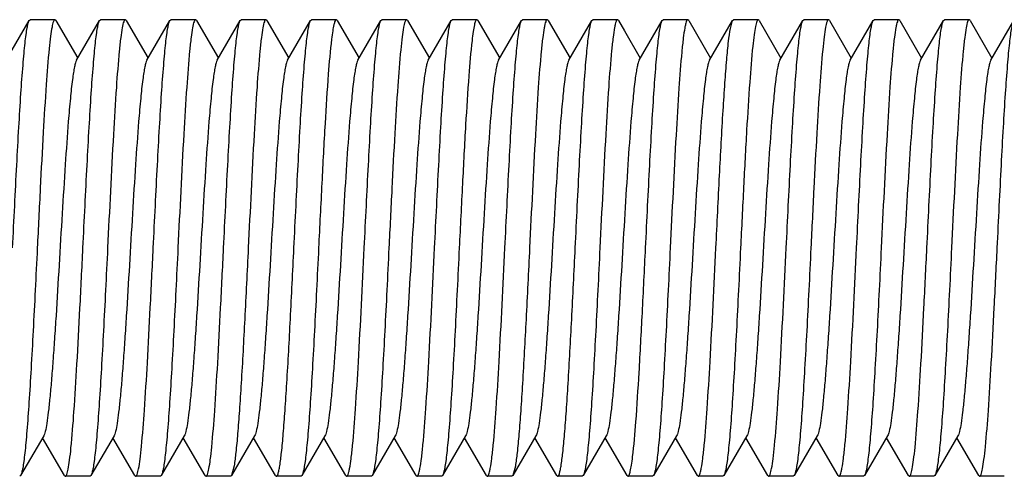
# Model space of a CAD drawing. Units: inches. Extents: x 0 to 3195, y -217 to 489.
# Drawn here: x 2200 to 2201, y 250 to 251 of the extents above; entities that cross this region are included whole.
import ezdxf

# ---------------------------------------------------------------- set-up
doc = ezdxf.new("R2010")
doc.units = ezdxf.units.IN
doc.header["$LTSCALE"] = 26.074074
doc.header["$MEASUREMENT"] = 0
doc.layers.get('0').update_dxf_attribs({"linetype": 'CONTINUOUS'})
doc.layers.add('02___PRT_ALL_AXES', color=7, linetype='CONTINUOUS')

msp = doc.modelspace()

# ---------------------------------------------------------------- linework, layer by layer
at = {"color": 7, "linetype": 'Continuous'}
for p, q in [((2200.3595, 250.70714), (2200.38441, 250.7501)), ((2200.38441, 250.7501), (2200.38543, 250.75099)), ((2200.41313, 250.7501), (2200.4121, 250.75099)), ((2200.41313, 250.7501), (2200.4368, 250.70928)), ((2200.43556, 250.70714), (2200.46047, 250.7501)), ((2200.46047, 250.7501), (2200.46149, 250.75099)), ((2200.48919, 250.7501), (2200.48816, 250.75099)), ((2200.48919, 250.7501), (2200.51286, 250.70928)), ((2200.51162, 250.70714), (2200.53653, 250.7501)), ((2200.53653, 250.7501), (2200.53755, 250.75099)), ((2200.56525, 250.7501), (2200.56422, 250.75099)), ((2200.56525, 250.7501), (2200.58892, 250.70928)), ((2200.58768, 250.70714), (2200.61259, 250.7501)), ((2200.61259, 250.7501), (2200.61361, 250.75099)), ((2200.64131, 250.7501), (2200.64028, 250.75099)), ((2200.64131, 250.7501), (2200.66498, 250.70928)), ((2200.66374, 250.70714), (2200.68865, 250.7501)), ((2200.68865, 250.7501), (2200.68967, 250.75099)), ((2200.71737, 250.7501), (2200.71634, 250.75099)), ((2200.71737, 250.7501), (2200.74104, 250.70928)), ((2200.7398, 250.70714), (2200.76471, 250.7501)), ((2200.76471, 250.7501), (2200.76573, 250.75099)), ((2200.79343, 250.7501), (2200.7924, 250.75099)), ((2200.79343, 250.7501), (2200.8171, 250.70928)), ((2200.81586, 250.70714), (2200.84077, 250.7501)), ((2200.84077, 250.7501), (2200.84179, 250.75099)), ((2200.86949, 250.7501), (2200.86846, 250.75099)), ((2200.86949, 250.7501), (2200.89316, 250.70928)), ((2200.89192, 250.70714), (2200.91683, 250.7501)), ((2200.91683, 250.7501), (2200.91785, 250.75099)), ((2200.94555, 250.7501), (2200.94452, 250.75099)), ((2200.94555, 250.7501), (2200.96922, 250.70928)), ((2200.96798, 250.70714), (2200.99289, 250.7501)), ((2200.99289, 250.7501), (2200.99391, 250.75099)), ((2201.02161, 250.7501), (2201.02058, 250.75099)), ((2201.02161, 250.7501), (2201.02815, 250.73882)), ((2201.04404, 250.70714), (2201.06895, 250.7501)), ((2201.06895, 250.7501), (2201.06997, 250.75099)), ((2201.09767, 250.7501), (2201.09664, 250.75099)), ((2201.09767, 250.7501), (2201.12134, 250.70928)), ((2201.1201, 250.70714), (2201.14501, 250.7501)), ((2201.14268, 250.7416), (2201.14501, 250.7501)), ((2201.14501, 250.7501), (2201.14603, 250.75099)), ((2201.17373, 250.7501), (2201.17271, 250.75099)), ((2201.17373, 250.7501), (2201.1974, 250.70928)), ((2201.19616, 250.70714), (2201.22107, 250.7501)), ((2201.22107, 250.7501), (2201.22209, 250.75099)), ((2201.24979, 250.7501), (2201.24876, 250.75099)), ((2201.24979, 250.7501), (2201.27346, 250.70928)), ((2201.27222, 250.70714), (2201.29713, 250.7501)), ((2201.29713, 250.7501), (2201.29815, 250.75099)), ((2201.32585, 250.7501), (2201.32482, 250.75099)), ((2201.32585, 250.7501), (2201.34952, 250.70928)), ((2201.34828, 250.70714), (2201.37319, 250.7501)), ((2201.37319, 250.7501), (2201.37421, 250.75099)), ((2201.40191, 250.7501), (2201.40088, 250.75099)), ((2201.40191, 250.7501), (2201.42558, 250.70928)), ((2201.42434, 250.70714), (2201.44924, 250.7501)), ((2201.02815, 250.73882), (2201.04528, 250.70928)), ((2200.40001, 250.30093), (2200.3751, 250.25798)), ((2200.47607, 250.30093), (2200.45116, 250.25798)), ((2200.55213, 250.30093), (2200.52722, 250.25798)), ((2200.62819, 250.30093), (2200.60328, 250.25798)), ((2200.70425, 250.30093), (2200.67934, 250.25798)), ((2200.78031, 250.30093), (2200.7554, 250.25798)), ((2200.85637, 250.30093), (2200.83146, 250.25798)), ((2200.93243, 250.30093), (2200.90752, 250.25798)), ((2201.00849, 250.30093), (2200.98358, 250.25798)), ((2201.08455, 250.30093), (2201.05964, 250.25798)), ((2201.16061, 250.30093), (2201.1357, 250.25798)), ((2201.23667, 250.30093), (2201.21176, 250.25798)), ((2201.31272, 250.30093), (2201.28782, 250.25798)), ((2201.38878, 250.30093), (2201.36388, 250.25798)), ((2200.42244, 250.25798), (2200.39877, 250.2988)), ((2200.4985, 250.25798), (2200.47483, 250.2988)), ((2200.57456, 250.25798), (2200.55089, 250.2988)), ((2200.65062, 250.25798), (2200.62695, 250.2988)), ((2200.72668, 250.25798), (2200.70301, 250.2988)), ((2200.80274, 250.25798), (2200.77907, 250.2988)), ((2200.8788, 250.25798), (2200.85513, 250.2988)), ((2200.95486, 250.25798), (2200.93119, 250.2988)), ((2201.03092, 250.25798), (2201.00725, 250.2988)), ((2201.10698, 250.25798), (2201.08331, 250.2988)), ((2201.18304, 250.25798), (2201.15937, 250.2988)), ((2201.2591, 250.25798), (2201.23543, 250.2988)), ((2201.33516, 250.25798), (2201.31149, 250.2988)), ((2201.41122, 250.25798), (2201.38755, 250.2988)), ((2200.60592, 250.26832), (2200.60328, 250.25798)), ((2200.3751, 250.25798), (2200.37408, 250.25709)), ((2200.42244, 250.25798), (2200.42347, 250.25709)), ((2200.45116, 250.25798), (2200.45013, 250.25709)), ((2200.4985, 250.25798), (2200.49952, 250.25709)), ((2200.52722, 250.25798), (2200.52619, 250.25709)), ((2200.57456, 250.25798), (2200.57558, 250.25709)), ((2200.60328, 250.25798), (2200.60225, 250.25709)), ((2200.65062, 250.25798), (2200.65164, 250.25709)), ((2200.67934, 250.25798), (2200.67831, 250.25709)), ((2200.72668, 250.25798), (2200.7277, 250.25709)), ((2200.7554, 250.25798), (2200.75437, 250.25709)), ((2200.80274, 250.25798), (2200.80376, 250.25709)), ((2200.83146, 250.25798), (2200.83043, 250.25709)), ((2200.8788, 250.25798), (2200.87982, 250.25709)), ((2200.90752, 250.25798), (2200.90649, 250.25709)), ((2200.91011, 250.26805), (2200.90752, 250.25798)), ((2200.95486, 250.25798), (2200.95588, 250.25709)), ((2200.98358, 250.25798), (2200.98255, 250.25709)), ((2201.03092, 250.25798), (2201.03194, 250.25709)), ((2201.05964, 250.25798), (2201.05861, 250.25709)), ((2201.10698, 250.25798), (2201.108, 250.25709)), ((2201.1357, 250.25798), (2201.13467, 250.25709)), ((2201.18304, 250.25798), (2201.18406, 250.25709)), ((2201.21176, 250.25798), (2201.21073, 250.25709)), ((2201.2591, 250.25798), (2201.26012, 250.25709)), ((2201.28782, 250.25798), (2201.28679, 250.25709)), ((2201.33516, 250.25798), (2201.33618, 250.25709)), ((2201.36388, 250.25798), (2201.36285, 250.25709)), ((2201.41122, 250.25798), (2201.41224, 250.25709))]:
    msp.add_line(p, q, dxfattribs=at)
for points, knots in [([(2200.36642, 250.50404), (2200.36716, 250.51924), (2200.36863, 250.54913), (2200.37084, 250.59267), (2200.37304, 250.63317), (2200.37523, 250.66921), (2200.37713, 250.69589), (2200.3787, 250.71409), (2200.37981, 250.7251), (2200.38091, 250.73421), (2200.38198, 250.74136), (2200.38305, 250.74645), (2200.38387, 250.74917), (2200.38441, 250.7501)], [0, 0, 0, 0, 0.1848277, 0.3635092, 0.529573, 0.6774831, 0.8021567, 0.8544294, 0.8993738, 0.9366316, 0.9659266, 0.9870381, 1, 1, 1, 1]), ([(2200.4121, 250.75099), (2200.4118, 250.75098), (2200.41107, 250.7503), (2200.41001, 250.74766), (2200.40869, 250.74183), (2200.40728, 250.73213), (2200.40641, 250.72435), (2200.40596, 250.71986)], [0, 0, 0, 0, 0.0285088, 0.0806776, 0.271048, 0.5787797, 1, 1, 1, 1]), ([(2200.44248, 250.50404), (2200.44322, 250.51924), (2200.44469, 250.54912), (2200.4469, 250.59266), (2200.4491, 250.63316), (2200.45129, 250.66921), (2200.45319, 250.69589), (2200.45476, 250.71409), (2200.45587, 250.72511), (2200.45697, 250.73422), (2200.45804, 250.74136), (2200.45911, 250.74645), (2200.45993, 250.74917), (2200.46047, 250.7501)], [0, 0, 0, 0, 0.1848153, 0.3634821, 0.5295555, 0.677486, 0.8021721, 0.8544454, 0.8993889, 0.9366406, 0.9659297, 0.9870392, 1, 1, 1, 1]), ([(2200.48816, 250.75099), (2200.48784, 250.75099), (2200.48708, 250.75022), (2200.48643, 250.74853), (2200.48562, 250.74579), (2200.48448, 250.74011), (2200.48311, 250.73041), (2200.48222, 250.72197), (2200.48175, 250.71709)], [0, 0, 0, 0, 0.0277622, 0.0796734, 0.1602592, 0.2703409, 0.5785629, 1, 1, 1, 1]), ([(2200.51854, 250.50404), (2200.51928, 250.51924), (2200.52075, 250.54912), (2200.52296, 250.59266), (2200.52516, 250.63316), (2200.52735, 250.6692), (2200.52925, 250.69588), (2200.53082, 250.71408), (2200.53193, 250.7251), (2200.53303, 250.73421), (2200.5341, 250.74136), (2200.53517, 250.74645), (2200.53599, 250.74917), (2200.53653, 250.7501)], [0, 0, 0, 0, 0.1848241, 0.3634846, 0.5295319, 0.6774364, 0.8021139, 0.8543953, 0.8993452, 0.9366144, 0.9659164, 0.987031, 1, 1, 1, 1]), ([(2200.56422, 250.75099), (2200.5639, 250.75099), (2200.56314, 250.75023), (2200.5625, 250.74855), (2200.5617, 250.74584), (2200.56056, 250.74022), (2200.5592, 250.73062), (2200.55831, 250.72226), (2200.55784, 250.71743)], [0, 0, 0, 0, 0.0278471, 0.0798009, 0.1604002, 0.270462, 0.5785917, 1, 1, 1, 1]), ([(2200.5946, 250.50404), (2200.59534, 250.51924), (2200.59681, 250.54912), (2200.59902, 250.59266), (2200.60122, 250.63316), (2200.60341, 250.6692), (2200.60531, 250.69588), (2200.60688, 250.71408), (2200.60799, 250.7251), (2200.60909, 250.73421), (2200.61016, 250.74136), (2200.61123, 250.74645), (2200.61205, 250.74917), (2200.61259, 250.7501)], [0, 0, 0, 0, 0.1848283, 0.3634832, 0.5295283, 0.677447, 0.802135, 0.8544179, 0.8993654, 0.9366275, 0.9659216, 0.9870322, 1, 1, 1, 1]), ([(2200.64028, 250.75099), (2200.63996, 250.75099), (2200.6392, 250.75022), (2200.63855, 250.74854), (2200.63775, 250.74582), (2200.63661, 250.74016), (2200.63525, 250.73052), (2200.63435, 250.72211), (2200.63388, 250.71725)], [0, 0, 0, 0, 0.0277843, 0.0796924, 0.1602662, 0.2703269, 0.5785157, 1, 1, 1, 1]), ([(2200.67066, 250.50404), (2200.6714, 250.51924), (2200.67287, 250.54912), (2200.67508, 250.59266), (2200.67728, 250.63315), (2200.67947, 250.6692), (2200.68137, 250.69588), (2200.68294, 250.71408), (2200.68405, 250.7251), (2200.68515, 250.73421), (2200.68622, 250.74136), (2200.68729, 250.74645), (2200.68811, 250.74917), (2200.68865, 250.7501)], [0, 0, 0, 0, 0.1848206, 0.3634607, 0.5295064, 0.6774384, 0.8021306, 0.8544132, 0.8993616, 0.9366262, 0.9659225, 0.987033, 1, 1, 1, 1]), ([(2200.71634, 250.75098), (2200.71611, 250.75098), (2200.71553, 250.75057), (2200.71461, 250.74876), (2200.71355, 250.74481), (2200.71237, 250.7382), (2200.71167, 250.7329), (2200.7113, 250.72983)], [0, 0, 0, 0, 0.0322839, 0.0858677, 0.2759241, 0.5811566, 1, 1, 1, 1]), ([(2200.74672, 250.50404), (2200.74746, 250.51923), (2200.74893, 250.54912), (2200.75114, 250.59267), (2200.75334, 250.63317), (2200.75553, 250.66922), (2200.75743, 250.69589), (2200.759, 250.71409), (2200.76011, 250.72511), (2200.76121, 250.73422), (2200.76228, 250.74136), (2200.76335, 250.74645), (2200.76417, 250.74918), (2200.76471, 250.7501)], [0, 0, 0, 0, 0.1847819, 0.3635151, 0.5295981, 0.6774918, 0.8021851, 0.8544388, 0.8993879, 0.9366369, 0.9659065, 0.9870362, 1, 1, 1, 1]), ([(2200.7924, 250.75099), (2200.79209, 250.75099), (2200.79134, 250.75026), (2200.79027, 250.74752), (2200.78891, 250.74142), (2200.78747, 250.7313), (2200.78659, 250.72319), (2200.78613, 250.71851)], [0, 0, 0, 0, 0.0281205, 0.0801457, 0.2705831, 0.5785863, 1, 1, 1, 1]), ([(2200.82278, 250.50404), (2200.82352, 250.51924), (2200.82499, 250.54912), (2200.8272, 250.59266), (2200.8294, 250.63316), (2200.83159, 250.6692), (2200.83349, 250.69589), (2200.83506, 250.71409), (2200.83617, 250.72511), (2200.83727, 250.73422), (2200.83834, 250.74136), (2200.83941, 250.74645), (2200.84023, 250.74917), (2200.84077, 250.7501)], [0, 0, 0, 0, 0.1848161, 0.3634653, 0.5295238, 0.677458, 0.8021491, 0.8544282, 0.8993746, 0.9366332, 0.9659267, 0.9870365, 1, 1, 1, 1]), ([(2200.86846, 250.75098), (2200.86821, 250.75098), (2200.86761, 250.75053), (2200.86668, 250.7486), (2200.86557, 250.74439), (2200.86436, 250.73733), (2200.86363, 250.73167), (2200.86325, 250.72841)], [0, 0, 0, 0, 0.0315875, 0.0848701, 0.2749376, 0.5806323, 1, 1, 1, 1]), ([(2200.89884, 250.50404), (2200.89958, 250.51923), (2200.90105, 250.54912), (2200.90326, 250.59267), (2200.90546, 250.63317), (2200.90765, 250.66921), (2200.90955, 250.69589), (2200.91112, 250.71409), (2200.91223, 250.72511), (2200.91333, 250.73421), (2200.9144, 250.74136), (2200.91547, 250.74645), (2200.91629, 250.74918), (2200.91683, 250.7501)], [0, 0, 0, 0, 0.1847903, 0.3635173, 0.5295895, 0.6774761, 0.8021624, 0.8544231, 0.8993794, 0.9366301, 0.9659067, 0.9870399, 1, 1, 1, 1]), ([(2200.94452, 250.75099), (2200.9442, 250.75099), (2200.94343, 250.75022), (2200.94279, 250.74853), (2200.94198, 250.74578), (2200.94084, 250.7401), (2200.93947, 250.7304), (2200.93858, 250.72195), (2200.9381, 250.71707)], [0, 0, 0, 0, 0.027759, 0.0796886, 0.1602947, 0.270377, 0.5785665, 1, 1, 1, 1]), ([(2200.9749, 250.50404), (2200.97564, 250.51924), (2200.97711, 250.54912), (2200.97931, 250.59266), (2200.98152, 250.63316), (2200.98371, 250.6692), (2200.98561, 250.69588), (2200.98718, 250.71408), (2200.98829, 250.7251), (2200.98939, 250.73421), (2200.99046, 250.74136), (2200.99153, 250.74645), (2200.99235, 250.74917), (2200.99289, 250.7501)], [0, 0, 0, 0, 0.1848274, 0.363479, 0.5295228, 0.6774412, 0.8021291, 0.8544123, 0.8993601, 0.9366239, 0.9659187, 0.9870302, 1, 1, 1, 1]), ([(2201.02058, 250.75099), (2201.02026, 250.75099), (2201.0195, 250.75023), (2201.01886, 250.74857), (2201.01806, 250.74586), (2201.01693, 250.74027), (2201.01557, 250.73071), (2201.01468, 250.72238), (2201.01421, 250.71756)], [0, 0, 0, 0, 0.0278716, 0.0798026, 0.1603678, 0.2704134, 0.5785552, 1, 1, 1, 1]), ([(2201.05096, 250.50404), (2201.0517, 250.51924), (2201.05317, 250.54912), (2201.05537, 250.59266), (2201.05758, 250.63315), (2201.05977, 250.6692), (2201.06167, 250.69588), (2201.06324, 250.71408), (2201.06434, 250.7251), (2201.06545, 250.73421), (2201.06652, 250.74136), (2201.06759, 250.74645), (2201.06841, 250.74917), (2201.06895, 250.7501)], [0, 0, 0, 0, 0.1848215, 0.3634699, 0.5295107, 0.6774289, 0.8021177, 0.8544022, 0.8993534, 0.9366203, 0.9659203, 0.9870333, 1, 1, 1, 1]), ([(2201.09664, 250.75099), (2201.09631, 250.75099), (2201.09554, 250.75019), (2201.09489, 250.74847), (2201.09407, 250.74566), (2201.09291, 250.73984), (2201.09153, 250.72991), (2201.09062, 250.72126), (2201.09014, 250.71626)], [0, 0, 0, 0, 0.0275626, 0.0794295, 0.1600426, 0.2701722, 0.5785104, 1, 1, 1, 1]), ([(2201.17271, 250.75098), (2201.17242, 250.75098), (2201.17172, 250.75037), (2201.1707, 250.74795), (2201.16944, 250.7426), (2201.16808, 250.73369), (2201.16725, 250.72655), (2201.16682, 250.72242)], [0, 0, 0, 0, 0.0292196, 0.0815239, 0.2716443, 0.5789465, 1, 1, 1, 1]), ([(2201.20308, 250.50404), (2201.20382, 250.51923), (2201.20529, 250.54912), (2201.20749, 250.59266), (2201.20969, 250.63315), (2201.21189, 250.6692), (2201.21379, 250.69588), (2201.21536, 250.71408), (2201.21646, 250.7251), (2201.21756, 250.73421), (2201.21864, 250.74136), (2201.21971, 250.74645), (2201.22053, 250.74917), (2201.22107, 250.7501)], [0, 0, 0, 0, 0.1848039, 0.3634664, 0.5295112, 0.6774326, 0.8021313, 0.8544108, 0.8993681, 0.9366242, 0.9659205, 0.9870454, 1, 1, 1, 1]), ([(2201.24876, 250.75099), (2201.24845, 250.75099), (2201.2477, 250.75026), (2201.24663, 250.74753), (2201.24527, 250.74146), (2201.24384, 250.73137), (2201.24296, 250.72329), (2201.24249, 250.71863)], [0, 0, 0, 0, 0.0281533, 0.0801862, 0.2706166, 0.5786083, 1, 1, 1, 1]), ([(2201.27914, 250.50404), (2201.27988, 250.51924), (2201.28135, 250.54913), (2201.28355, 250.59267), (2201.28576, 250.63316), (2201.28795, 250.66921), (2201.28985, 250.69589), (2201.29142, 250.71409), (2201.29252, 250.7251), (2201.29362, 250.73421), (2201.2947, 250.74136), (2201.29577, 250.74645), (2201.29659, 250.74917), (2201.29713, 250.7501)], [0, 0, 0, 0, 0.1848291, 0.3635072, 0.5295657, 0.6774726, 0.8021482, 0.8544246, 0.8993708, 0.9366304, 0.9659258, 0.987037, 1, 1, 1, 1]), ([(2201.32482, 250.75099), (2201.3245, 250.75099), (2201.32374, 250.75023), (2201.3231, 250.74856), (2201.3223, 250.74585), (2201.32116, 250.74023), (2201.3198, 250.73064), (2201.31891, 250.72229), (2201.31844, 250.71746)], [0, 0, 0, 0, 0.0278547, 0.0798088, 0.1604058, 0.2704665, 0.5785941, 1, 1, 1, 1]), ([(2201.3552, 250.50404), (2201.35594, 250.51924), (2201.35741, 250.54912), (2201.35961, 250.59266), (2201.36181, 250.63316), (2201.36401, 250.6692), (2201.36591, 250.69588), (2201.36748, 250.71408), (2201.36858, 250.7251), (2201.36968, 250.73421), (2201.37076, 250.74136), (2201.37183, 250.74645), (2201.37265, 250.74917), (2201.37319, 250.7501)], [0, 0, 0, 0, 0.1848272, 0.3634825, 0.5295294, 0.677447, 0.8021349, 0.8544181, 0.899366, 0.9366284, 0.9659228, 0.9870333, 1, 1, 1, 1]), ([(2201.40088, 250.75099), (2201.40056, 250.75099), (2201.39979, 250.75022), (2201.39915, 250.74854), (2201.39834, 250.7458), (2201.3972, 250.74014), (2201.39584, 250.73047), (2201.39494, 250.72205), (2201.39447, 250.71717)], [0, 0, 0, 0, 0.0277809, 0.0796938, 0.1602741, 0.2703483, 0.5785549, 1, 1, 1, 1]), ([(2201.43126, 250.50404), (2201.432, 250.51924), (2201.43347, 250.54912), (2201.43567, 250.59266), (2201.43787, 250.63316), (2201.44007, 250.6692), (2201.44197, 250.69588), (2201.44354, 250.71408), (2201.44464, 250.7251), (2201.44574, 250.73421), (2201.44682, 250.74136), (2201.44789, 250.74645), (2201.44871, 250.74917), (2201.44924, 250.7501)], [0, 0, 0, 0, 0.184824, 0.3634819, 0.5295262, 0.6774319, 0.8021128, 0.8543962, 0.8993471, 0.9366159, 0.9659174, 0.9870316, 1, 1, 1, 1]), ([(2201.12702, 250.50404), (2201.1283, 250.53021), (2201.13073, 250.57984), (2201.13394, 250.6394), (2201.13665, 250.68116), (2201.13854, 250.70607), (2201.14042, 250.72572), (2201.14185, 250.73697), (2201.14268, 250.7416)], [0, 0, 0, 0, 0.3301215, 0.6260092, 0.7513901, 0.857213, 0.9407721, 1, 1, 1, 1]), ([(2200.7113, 250.72983), (2200.70978, 250.71728), (2200.70729, 250.68692), (2200.70399, 250.63506), (2200.70068, 250.57237), (2200.69848, 250.52746), (2200.69733, 250.50404)], [0, 0, 0, 0, 0.1676383, 0.4037836, 0.6891004, 1, 1, 1, 1]), ([(2200.86325, 250.72841), (2200.86176, 250.71576), (2200.8593, 250.68539), (2200.85604, 250.63373), (2200.85276, 250.5716), (2200.85058, 250.52718), (2200.84945, 250.50404)], [0, 0, 0, 0, 0.1699062, 0.4064705, 0.690813, 1, 1, 1, 1]), ([(2200.40596, 250.71986), (2200.40465, 250.70685), (2200.40234, 250.67664), (2200.39928, 250.62631), (2200.3962, 250.5674), (2200.39415, 250.52566), (2200.39309, 250.50404)], [0, 0, 0, 0, 0.1814654, 0.4202357, 0.6996173, 1, 1, 1, 1]), ([(2200.48175, 250.71709), (2200.48048, 250.70401), (2200.47822, 250.67393), (2200.47395, 250.60291), (2200.47116, 250.54497), (2200.46915, 250.50404)], [0, 0, 0, 0, 0.1846678, 0.4239889, 1, 1, 1, 1]), ([(2200.55784, 250.71743), (2200.55657, 250.70436), (2200.5543, 250.67426), (2200.55002, 250.60313), (2200.54722, 250.54507), (2200.54521, 250.50404)], [0, 0, 0, 0, 0.1842982, 0.4235661, 1, 1, 1, 1]), ([(2200.63388, 250.71725), (2200.63261, 250.70418), (2200.63035, 250.67408), (2200.62608, 250.60301), (2200.62328, 250.54501), (2200.62127, 250.50404)], [0, 0, 0, 0, 0.184497, 0.4238209, 1, 1, 1, 1]), ([(2200.78613, 250.71851), (2200.78483, 250.70546), (2200.78255, 250.67531), (2200.77952, 250.62521), (2200.77646, 250.56678), (2200.77444, 250.52544), (2200.77339, 250.50404)], [0, 0, 0, 0, 0.1830616, 0.422128, 0.7008124, 1, 1, 1, 1]), ([(2200.9381, 250.71707), (2200.93684, 250.70399), (2200.93458, 250.6739), (2200.93031, 250.6029), (2200.92751, 250.54496), (2200.92551, 250.50404)], [0, 0, 0, 0, 0.1847018, 0.4240432, 1, 1, 1, 1]), ([(2201.01421, 250.71756), (2201.01294, 250.7045), (2201.01067, 250.67439), (2201.00638, 250.60321), (2201.00358, 250.5451), (2201.00157, 250.50404)], [0, 0, 0, 0, 0.1841485, 0.4233911, 1, 1, 1, 1]), ([(2201.09014, 250.71626), (2201.08889, 250.70317), (2201.08665, 250.67312), (2201.0824, 250.60238), (2201.07962, 250.54473), (2201.07763, 250.50404)], [0, 0, 0, 0, 0.1855909, 0.4250936, 1, 1, 1, 1]), ([(2201.16682, 250.72242), (2201.16546, 250.70949), (2201.16311, 250.6792), (2201.15999, 250.62844), (2201.15685, 250.5686), (2201.15477, 250.52609), (2201.15369, 250.50404)], [0, 0, 0, 0, 0.1783212, 0.4165067, 0.6972121, 1, 1, 1, 1]), ([(2201.24249, 250.71863), (2201.2412, 250.70558), (2201.23892, 250.67543), (2201.23588, 250.62531), (2201.23283, 250.56684), (2201.2308, 250.52546), (2201.22975, 250.50404)], [0, 0, 0, 0, 0.1829131, 0.4219154, 0.7006786, 1, 1, 1, 1]), ([(2201.31844, 250.71746), (2201.31717, 250.70439), (2201.3149, 250.67429), (2201.31062, 250.60315), (2201.30782, 250.54508), (2201.30581, 250.50404)], [0, 0, 0, 0, 0.1842602, 0.4235195, 1, 1, 1, 1]), ([(2201.39447, 250.71717), (2201.3932, 250.7041), (2201.39094, 250.67401), (2201.38667, 250.60297), (2201.38387, 250.54499), (2201.38187, 250.50404)], [0, 0, 0, 0, 0.1845767, 0.4238815, 1, 1, 1, 1]), ([(2200.43556, 250.70714), (2200.43506, 250.70628), (2200.43424, 250.70387), (2200.43318, 250.69941), (2200.43211, 250.69331), (2200.43052, 250.68208), (2200.42864, 250.66441), (2200.42603, 250.63386), (2200.42313, 250.59222), (2200.41992, 250.54038), (2200.41671, 250.48579), (2200.41399, 250.44045), (2200.41174, 250.40592), (2200.41009, 250.38247), (2200.40845, 250.36133), (2200.40682, 250.34288), (2200.40521, 250.32748), (2200.4036, 250.31542), (2200.40221, 250.30755), (2200.40098, 250.30312), (2200.40036, 250.30154), (2200.40001, 250.30094)], [0, 0, 0, 0, 0.0073047, 0.0185516, 0.0337352, 0.0527836, 0.101878, 0.1642432, 0.2780775, 0.4085634, 0.5459145, 0.6798182, 0.7423017, 0.8002268, 0.8524943, 0.8981278, 0.9362903, 0.9662646, 0.9875786, 0.9948892, 1, 1, 1, 1]), ([(2200.51162, 250.70714), (2200.51112, 250.70628), (2200.5103, 250.70387), (2200.50924, 250.69941), (2200.50817, 250.69331), (2200.50658, 250.68208), (2200.5047, 250.66441), (2200.50209, 250.63386), (2200.49918, 250.59222), (2200.49598, 250.54037), (2200.49277, 250.48579), (2200.49004, 250.44045), (2200.4878, 250.40592), (2200.48615, 250.38247), (2200.48451, 250.36133), (2200.48288, 250.34288), (2200.48126, 250.32748), (2200.47966, 250.31542), (2200.47827, 250.30755), (2200.47704, 250.30312), (2200.47642, 250.30153), (2200.47607, 250.30093)], [0, 0, 0, 0, 0.0072949, 0.0185323, 0.0337309, 0.0527809, 0.1018671, 0.1642308, 0.2780704, 0.4085568, 0.545904, 0.679804, 0.742297, 0.8002129, 0.8524862, 0.8981187, 0.9362752, 0.9662619, 0.987558, 0.9948805, 1, 1, 1, 1]), ([(2200.58768, 250.70714), (2200.58718, 250.70628), (2200.58636, 250.70387), (2200.5853, 250.69941), (2200.58423, 250.69331), (2200.58264, 250.68208), (2200.58076, 250.66441), (2200.57815, 250.63386), (2200.57524, 250.59222), (2200.57204, 250.54037), (2200.56883, 250.48579), (2200.5661, 250.44045), (2200.56386, 250.40592), (2200.56221, 250.38247), (2200.56057, 250.36133), (2200.55894, 250.34288), (2200.55732, 250.32748), (2200.55572, 250.31542), (2200.55433, 250.30755), (2200.5531, 250.30312), (2200.55248, 250.30154), (2200.55213, 250.30094)], [0, 0, 0, 0, 0.0073101, 0.0185474, 0.0337298, 0.0527895, 0.1018715, 0.1642462, 0.2780803, 0.4085634, 0.5459116, 0.679816, 0.7422997, 0.8002282, 0.8524885, 0.8981319, 0.936282, 0.9662682, 0.9875718, 0.9948819, 1, 1, 1, 1]), ([(2200.66374, 250.70714), (2200.66324, 250.70628), (2200.66242, 250.70387), (2200.66136, 250.69941), (2200.66029, 250.69331), (2200.6587, 250.68208), (2200.65682, 250.66441), (2200.65421, 250.63386), (2200.6513, 250.59222), (2200.6481, 250.54038), (2200.64489, 250.48579), (2200.64216, 250.44045), (2200.63992, 250.40592), (2200.63827, 250.38247), (2200.63663, 250.36133), (2200.635, 250.34288), (2200.63338, 250.32748), (2200.63178, 250.31542), (2200.63039, 250.30755), (2200.62916, 250.30312), (2200.62854, 250.30154), (2200.62819, 250.30094)], [0, 0, 0, 0, 0.0072948, 0.0185433, 0.0337349, 0.0527783, 0.1018747, 0.164234, 0.2780714, 0.4085599, 0.5459103, 0.679812, 0.742301, 0.8002199, 0.852495, 0.8981222, 0.9362885, 0.966264, 0.9875735, 0.9948919, 1, 1, 1, 1]), ([(2200.7398, 250.70714), (2200.7393, 250.70628), (2200.73848, 250.70387), (2200.73741, 250.69941), (2200.73635, 250.69331), (2200.73476, 250.68208), (2200.73288, 250.66441), (2200.73027, 250.63386), (2200.72736, 250.59222), (2200.72416, 250.54037), (2200.72095, 250.48579), (2200.71822, 250.44045), (2200.71598, 250.40592), (2200.71433, 250.38247), (2200.71269, 250.36133), (2200.71106, 250.34288), (2200.70944, 250.32748), (2200.70784, 250.31542), (2200.70645, 250.30755), (2200.70522, 250.30312), (2200.7046, 250.30154), (2200.70425, 250.30093)], [0, 0, 0, 0, 0.0073025, 0.0185337, 0.0337283, 0.052786, 0.1018647, 0.1642375, 0.2780747, 0.4085585, 0.5459047, 0.6798062, 0.7422963, 0.8002178, 0.8524836, 0.8981254, 0.9362733, 0.9662669, 0.9875593, 0.9948768, 1, 1, 1, 1]), ([(2200.81586, 250.70714), (2200.81536, 250.70628), (2200.81454, 250.70387), (2200.81348, 250.69941), (2200.8124, 250.69331), (2200.81082, 250.68208), (2200.80894, 250.66441), (2200.80633, 250.63386), (2200.80342, 250.59222), (2200.80022, 250.54038), (2200.79701, 250.48579), (2200.79428, 250.44045), (2200.79203, 250.40592), (2200.79039, 250.38247), (2200.78875, 250.36133), (2200.78712, 250.34288), (2200.7855, 250.32748), (2200.7839, 250.31542), (2200.78251, 250.30755), (2200.78128, 250.30312), (2200.78066, 250.30154), (2200.78031, 250.30094)], [0, 0, 0, 0, 0.007307, 0.0185524, 0.0337347, 0.0527855, 0.1018778, 0.164245, 0.2780789, 0.408564, 0.5459147, 0.6798189, 0.7423017, 0.800228, 0.8524935, 0.8981292, 0.9362895, 0.9662655, 0.9875787, 0.9948881, 1, 1, 1, 1]), ([(2200.89192, 250.70714), (2200.89142, 250.70628), (2200.89059, 250.70387), (2200.88953, 250.69941), (2200.88847, 250.69331), (2200.88688, 250.68208), (2200.885, 250.66441), (2200.88239, 250.63386), (2200.87948, 250.59222), (2200.87628, 250.54037), (2200.87307, 250.48579), (2200.87034, 250.44045), (2200.8681, 250.40592), (2200.86645, 250.38247), (2200.86481, 250.36133), (2200.86318, 250.34288), (2200.86156, 250.32748), (2200.85996, 250.31542), (2200.85856, 250.30755), (2200.85734, 250.30312), (2200.85672, 250.30153), (2200.85637, 250.30093)], [0, 0, 0, 0, 0.0072937, 0.0185337, 0.0337317, 0.0527799, 0.1018684, 0.1642302, 0.27807, 0.4085571, 0.5459048, 0.6798049, 0.7422978, 0.8002133, 0.8524878, 0.8981184, 0.9362772, 0.9662612, 0.9875596, 0.9948826, 1, 1, 1, 1]), ([(2200.96798, 250.70714), (2200.96748, 250.70628), (2200.96666, 250.70387), (2200.96559, 250.69941), (2200.96452, 250.69331), (2200.96294, 250.68208), (2200.96106, 250.66441), (2200.95845, 250.63386), (2200.95554, 250.59222), (2200.95234, 250.54037), (2200.94913, 250.48579), (2200.9464, 250.44045), (2200.94415, 250.40592), (2200.94251, 250.38247), (2200.94087, 250.36133), (2200.93924, 250.34288), (2200.93762, 250.32748), (2200.93602, 250.31542), (2200.93463, 250.30755), (2200.9334, 250.30313), (2200.93278, 250.30154), (2200.93243, 250.30094)], [0, 0, 0, 0, 0.0073094, 0.0185448, 0.0337289, 0.0527895, 0.1018695, 0.1642452, 0.2780797, 0.4085627, 0.5459104, 0.6798144, 0.7422993, 0.8002271, 0.8524875, 0.8981319, 0.9362804, 0.966269, 0.9875695, 0.9948805, 1, 1, 1, 1]), ([(2201.04404, 250.70714), (2201.04354, 250.70628), (2201.04271, 250.70387), (2201.04166, 250.69941), (2201.04058, 250.69331), (2201.039, 250.68208), (2201.03712, 250.66441), (2201.0345, 250.63386), (2201.0316, 250.59222), (2201.0284, 250.54038), (2201.02519, 250.48579), (2201.02246, 250.44045), (2201.02021, 250.40592), (2201.01857, 250.38247), (2201.01693, 250.36133), (2201.0153, 250.34288), (2201.01368, 250.32748), (2201.01208, 250.31542), (2201.01068, 250.30755), (2201.00946, 250.30312), (2201.00884, 250.30154), (2201.00849, 250.30094)], [0, 0, 0, 0, 0.0072967, 0.0185458, 0.0337353, 0.0527788, 0.101876, 0.1642361, 0.2780727, 0.4085608, 0.5459116, 0.6798136, 0.7423011, 0.8002211, 0.8524948, 0.8981229, 0.9362891, 0.966262, 0.9875732, 0.9948906, 1, 1, 1, 1]), ([(2201.1201, 250.70714), (2201.1196, 250.70628), (2201.11877, 250.70387), (2201.11771, 250.69941), (2201.11664, 250.69331), (2201.11506, 250.68208), (2201.11318, 250.66441), (2201.11056, 250.63386), (2201.10766, 250.59222), (2201.10446, 250.54037), (2201.10125, 250.48579), (2201.09852, 250.44045), (2201.09627, 250.40592), (2201.09463, 250.38247), (2201.09299, 250.36133), (2201.09136, 250.34288), (2201.08974, 250.32748), (2201.08814, 250.31542), (2201.08674, 250.30755), (2201.08552, 250.30312), (2201.0849, 250.30154), (2201.08455, 250.30093)], [0, 0, 0, 0, 0.0073005, 0.0185321, 0.0337287, 0.0527848, 0.1018647, 0.1642355, 0.2780735, 0.4085577, 0.5459039, 0.6798049, 0.742296, 0.8002158, 0.8524835, 0.8981233, 0.9362727, 0.9662658, 0.9875578, 0.9948768, 1, 1, 1, 1]), ([(2201.19616, 250.70714), (2201.19566, 250.70628), (2201.19483, 250.70387), (2201.19377, 250.69941), (2201.1927, 250.69331), (2201.19112, 250.68208), (2201.18924, 250.66441), (2201.18662, 250.63386), (2201.18372, 250.59222), (2201.18052, 250.54038), (2201.17731, 250.48579), (2201.17458, 250.44045), (2201.17233, 250.40592), (2201.17069, 250.38247), (2201.16905, 250.36133), (2201.16742, 250.34288), (2201.1658, 250.32748), (2201.1642, 250.31542), (2201.1628, 250.30755), (2201.16158, 250.30312), (2201.16095, 250.30154), (2201.16061, 250.30094)], [0, 0, 0, 0, 0.0073087, 0.0185523, 0.0337338, 0.0527872, 0.1018771, 0.1642463, 0.27808, 0.4085644, 0.5459145, 0.6798191, 0.7423015, 0.8002289, 0.8524926, 0.8981303, 0.9362881, 0.9662663, 0.9875779, 0.9948868, 1, 1, 1, 1]), ([(2201.27222, 250.70714), (2201.27172, 250.70628), (2201.27089, 250.70387), (2201.26983, 250.69941), (2201.26876, 250.69331), (2201.26718, 250.68208), (2201.2653, 250.66441), (2201.26268, 250.63386), (2201.25978, 250.59222), (2201.25658, 250.54037), (2201.25337, 250.48579), (2201.25064, 250.44045), (2201.24839, 250.40592), (2201.24675, 250.38247), (2201.24511, 250.36133), (2201.24347, 250.34288), (2201.24186, 250.32748), (2201.24026, 250.31542), (2201.23886, 250.30755), (2201.23764, 250.30312), (2201.23701, 250.30153), (2201.23667, 250.30093)], [0, 0, 0, 0, 0.007293, 0.0185356, 0.0337326, 0.0527791, 0.1018699, 0.1642301, 0.2780699, 0.4085576, 0.5459059, 0.6798062, 0.7422986, 0.8002141, 0.8524896, 0.8981186, 0.9362796, 0.9662609, 0.9875618, 0.9948847, 1, 1, 1, 1]), ([(2201.34828, 250.70714), (2201.34778, 250.70628), (2201.34695, 250.70387), (2201.34589, 250.69941), (2201.34482, 250.69331), (2201.34324, 250.68208), (2201.34136, 250.66441), (2201.33874, 250.63386), (2201.33584, 250.59222), (2201.33264, 250.54037), (2201.32943, 250.48579), (2201.3267, 250.44045), (2201.32445, 250.40592), (2201.32281, 250.38247), (2201.32117, 250.36133), (2201.31954, 250.34288), (2201.31792, 250.32748), (2201.31632, 250.31542), (2201.31492, 250.30755), (2201.3137, 250.30313), (2201.31307, 250.30154), (2201.31272, 250.30094)], [0, 0, 0, 0, 0.0073082, 0.018542, 0.0337283, 0.052789, 0.1018676, 0.1642436, 0.2780787, 0.4085616, 0.5459088, 0.6798122, 0.7422982, 0.800225, 0.852486, 0.8981308, 0.936278, 0.9662686, 0.9875666, 0.9948792, 1, 1, 1, 1]), ([(2201.42434, 250.70714), (2201.42384, 250.70628), (2201.42301, 250.70387), (2201.42195, 250.69941), (2201.42088, 250.69331), (2201.4193, 250.68208), (2201.41742, 250.66441), (2201.4148, 250.63386), (2201.4119, 250.59222), (2201.4087, 250.54038), (2201.40549, 250.48579), (2201.40276, 250.44045), (2201.40051, 250.40592), (2201.39887, 250.38247), (2201.39723, 250.36133), (2201.39559, 250.34288), (2201.39398, 250.32748), (2201.39237, 250.31542), (2201.39098, 250.30755), (2201.38976, 250.30312), (2201.38913, 250.30154), (2201.38878, 250.30094)], [0, 0, 0, 0, 0.0072991, 0.018548, 0.0337355, 0.0527799, 0.101877, 0.1642384, 0.2780741, 0.4085616, 0.5459128, 0.6798153, 0.7423014, 0.800223, 0.852495, 0.8981244, 0.9362903, 0.9662627, 0.9875755, 0.9948906, 1, 1, 1, 1]), ([(2200.39309, 250.50404), (2200.39235, 250.48884), (2200.39088, 250.45895), (2200.38867, 250.41541), (2200.38647, 250.37491), (2200.38428, 250.33886), (2200.38238, 250.31218), (2200.3808, 250.29398), (2200.3797, 250.28297), (2200.3786, 250.27386), (2200.37753, 250.26671), (2200.37646, 250.26163), (2200.37563, 250.2589), (2200.3751, 250.25798)], [0, 0, 0, 0, 0.1848186, 0.3634959, 0.5295729, 0.6774995, 0.8021822, 0.8544523, 0.8993943, 0.9366434, 0.9659306, 0.9870398, 1, 1, 1, 1]), ([(2200.42956, 250.28773), (2200.43088, 250.30072), (2200.4332, 250.33095), (2200.43627, 250.38136), (2200.43936, 250.44045), (2200.44142, 250.48233), (2200.44248, 250.50404)], [0, 0, 0, 0, 0.1808696, 0.4195255, 0.6991658, 1, 1, 1, 1]), ([(2200.46915, 250.50404), (2200.4684, 250.48884), (2200.46694, 250.45895), (2200.46473, 250.41541), (2200.46253, 250.37491), (2200.46034, 250.33887), (2200.45844, 250.31219), (2200.45686, 250.29399), (2200.45576, 250.28297), (2200.45466, 250.27386), (2200.45359, 250.26671), (2200.45252, 250.26163), (2200.45169, 250.2589), (2200.45116, 250.25798)], [0, 0, 0, 0, 0.1848298, 0.3635086, 0.5295668, 0.6774734, 0.8021489, 0.8544252, 0.8993712, 0.9366307, 0.9659261, 0.9870372, 1, 1, 1, 1]), ([(2200.50579, 250.28944), (2200.50708, 250.30248), (2200.50937, 250.33264), (2200.5124, 250.38276), (2200.51546, 250.44123), (2200.51749, 250.48261), (2200.51854, 250.50404)], [0, 0, 0, 0, 0.1829006, 0.4219003, 0.7006684, 1, 1, 1, 1]), ([(2200.54521, 250.50404), (2200.54446, 250.48884), (2200.543, 250.45895), (2200.54079, 250.41542), (2200.53859, 250.37492), (2200.5364, 250.33887), (2200.5345, 250.31219), (2200.53292, 250.29399), (2200.53182, 250.28297), (2200.53072, 250.27386), (2200.52965, 250.26671), (2200.52858, 250.26163), (2200.52775, 250.2589), (2200.52722, 250.25798)], [0, 0, 0, 0, 0.1848155, 0.3634755, 0.5295436, 0.6774753, 0.8021632, 0.8544389, 0.8993836, 0.936638, 0.9659289, 0.9870384, 1, 1, 1, 1]), ([(2200.58178, 250.28876), (2200.58309, 250.30179), (2200.58538, 250.33197), (2200.58843, 250.38221), (2200.5915, 250.44093), (2200.59354, 250.4825), (2200.5946, 250.50404)], [0, 0, 0, 0, 0.182115, 0.4210054, 0.7001044, 1, 1, 1, 1]), ([(2200.62127, 250.50404), (2200.62001, 250.47837), (2200.61762, 250.4296), (2200.61447, 250.37098), (2200.61182, 250.32964), (2200.60996, 250.30468), (2200.60812, 250.28471), (2200.60671, 250.27315), (2200.60592, 250.26832)], [0, 0, 0, 0, 0.3262522, 0.6200098, 0.7454381, 0.8522321, 0.9377674, 1, 1, 1, 1]), ([(2200.65531, 250.26832), (2200.6561, 250.27315), (2200.65751, 250.28471), (2200.65935, 250.30468), (2200.66121, 250.32964), (2200.66386, 250.37098), (2200.66701, 250.4296), (2200.6694, 250.47837), (2200.67066, 250.50404)], [0, 0, 0, 0, 0.0622326, 0.1477679, 0.2545619, 0.3799902, 0.6737478, 1, 1, 1, 1]), ([(2200.69733, 250.50404), (2200.69658, 250.48884), (2200.69512, 250.45895), (2200.69291, 250.41542), (2200.69071, 250.37492), (2200.68852, 250.33888), (2200.68662, 250.3122), (2200.68504, 250.294), (2200.68394, 250.28298), (2200.68284, 250.27387), (2200.68177, 250.26672), (2200.6807, 250.26163), (2200.67987, 250.2589), (2200.67934, 250.25798)], [0, 0, 0, 0, 0.1848217, 0.3634704, 0.5295113, 0.677429, 0.8021176, 0.8544022, 0.8993535, 0.9366204, 0.9659205, 0.9870334, 1, 1, 1, 1]), ([(2200.73408, 250.29053), (2200.73535, 250.30359), (2200.73762, 250.3337), (2200.7419, 250.40487), (2200.74471, 250.46298), (2200.74672, 250.50404)], [0, 0, 0, 0, 0.1841629, 0.4234074, 1, 1, 1, 1]), ([(2200.77339, 250.50404), (2200.77264, 250.48884), (2200.77118, 250.45895), (2200.76897, 250.41542), (2200.76677, 250.37492), (2200.76458, 250.33888), (2200.76268, 250.3122), (2200.7611, 250.29399), (2200.76, 250.28297), (2200.7589, 250.27386), (2200.75783, 250.26672), (2200.75675, 250.26163), (2200.75593, 250.2589), (2200.7554, 250.25798)], [0, 0, 0, 0, 0.1848275, 0.3634794, 0.5295233, 0.6774418, 0.8021296, 0.8544126, 0.8993604, 0.9366241, 0.965919, 0.9870304, 1, 1, 1, 1]), ([(2200.81018, 250.291), (2200.81145, 250.30408), (2200.81371, 250.33416), (2200.81798, 250.40517), (2200.82077, 250.46311), (2200.82278, 250.50404)], [0, 0, 0, 0, 0.1846892, 0.4240285, 1, 1, 1, 1]), ([(2200.84945, 250.50404), (2200.8487, 250.48884), (2200.84724, 250.45895), (2200.84503, 250.41542), (2200.84283, 250.37492), (2200.84064, 250.33888), (2200.83874, 250.3122), (2200.83716, 250.294), (2200.83606, 250.28298), (2200.83496, 250.27387), (2200.83389, 250.26672), (2200.83281, 250.26163), (2200.83199, 250.2589), (2200.83146, 250.25798)], [0, 0, 0, 0, 0.1848242, 0.3634813, 0.5295244, 0.6774308, 0.8021127, 0.8543966, 0.8993477, 0.9366164, 0.9659179, 0.9870319, 1, 1, 1, 1]), ([(2200.88623, 250.29087), (2200.8875, 250.30395), (2200.88976, 250.33404), (2200.89403, 250.40509), (2200.89683, 250.46307), (2200.89884, 250.50404)], [0, 0, 0, 0, 0.1845428, 0.4238419, 1, 1, 1, 1]), ([(2200.92551, 250.50404), (2200.92425, 250.4783), (2200.92185, 250.42941), (2200.91869, 250.37065), (2200.91604, 250.32925), (2200.91417, 250.30429), (2200.91232, 250.28437), (2200.91091, 250.27286), (2200.91011, 250.26805)], [0, 0, 0, 0, 0.3267715, 0.6208466, 0.7462806, 0.8529378, 0.9381933, 1, 1, 1, 1]), ([(2200.9595, 250.26805), (2200.9603, 250.27286), (2200.96171, 250.28437), (2200.96356, 250.30429), (2200.96543, 250.32925), (2200.96808, 250.37065), (2200.97124, 250.42941), (2200.97364, 250.4783), (2200.9749, 250.50404)], [0, 0, 0, 0, 0.0618067, 0.1470622, 0.2537194, 0.3791534, 0.6732285, 1, 1, 1, 1]), ([(2201.00157, 250.50404), (2201.00082, 250.48884), (2200.99936, 250.45895), (2200.99715, 250.41541), (2200.99495, 250.37491), (2200.99276, 250.33886), (2200.99086, 250.31218), (2200.98928, 250.29398), (2200.98818, 250.28297), (2200.98708, 250.27386), (2200.98601, 250.26671), (2200.98493, 250.26163), (2200.98411, 250.2589), (2200.98358, 250.25798)], [0, 0, 0, 0, 0.1847827, 0.3635174, 0.5296005, 0.6774934, 0.8021861, 0.8544396, 0.8993886, 0.9366375, 0.9659068, 0.9870363, 1, 1, 1, 1]), ([(2201.03698, 250.2782), (2201.0385, 250.29075), (2201.041, 250.32111), (2201.04429, 250.37298), (2201.0476, 250.43569), (2201.04981, 250.48061), (2201.05096, 250.50404)], [0, 0, 0, 0, 0.1675734, 0.4037048, 0.6890494, 1, 1, 1, 1]), ([(2201.07763, 250.50404), (2201.07688, 250.48884), (2201.07542, 250.45896), (2201.07321, 250.41542), (2201.07101, 250.37492), (2201.06882, 250.33888), (2201.06692, 250.3122), (2201.06534, 250.29399), (2201.06424, 250.28297), (2201.06314, 250.27386), (2201.06207, 250.26671), (2201.06099, 250.26163), (2201.06017, 250.2589), (2201.05964, 250.25798)], [0, 0, 0, 0, 0.1848207, 0.3634613, 0.5295073, 0.6774388, 0.8021307, 0.8544133, 0.8993616, 0.9366264, 0.9659226, 0.9870331, 1, 1, 1, 1]), ([(2201.11441, 250.29085), (2201.11568, 250.30393), (2201.11794, 250.33402), (2201.12221, 250.40508), (2201.12501, 250.46307), (2201.12702, 250.50404)], [0, 0, 0, 0, 0.1845279, 0.4238567, 1, 1, 1, 1]), ([(2201.15369, 250.50404), (2201.15294, 250.48884), (2201.15148, 250.45895), (2201.14927, 250.41542), (2201.14707, 250.37492), (2201.14488, 250.33887), (2201.14298, 250.31219), (2201.1414, 250.29399), (2201.1403, 250.28297), (2201.1392, 250.27386), (2201.13813, 250.26671), (2201.13705, 250.26163), (2201.13623, 250.2589), (2201.1357, 250.25798)], [0, 0, 0, 0, 0.1848275, 0.3634831, 0.5295282, 0.6774466, 0.8021347, 0.8544178, 0.8993664, 0.9366291, 0.9659242, 0.9870344, 1, 1, 1, 1]), ([(2201.19042, 250.29042), (2201.1917, 250.30349), (2201.19397, 250.3336), (2201.19826, 250.40481), (2201.20106, 250.46295), (2201.20308, 250.50404)], [0, 0, 0, 0, 0.1840446, 0.423266, 1, 1, 1, 1]), ([(2201.22975, 250.50404), (2201.229, 250.48884), (2201.22754, 250.45895), (2201.22533, 250.41542), (2201.22313, 250.37492), (2201.22094, 250.33888), (2201.21904, 250.3122), (2201.21746, 250.294), (2201.21636, 250.28298), (2201.21526, 250.27387), (2201.21419, 250.26672), (2201.21311, 250.26163), (2201.21229, 250.2589), (2201.21176, 250.25798)], [0, 0, 0, 0, 0.1848245, 0.3634852, 0.529532, 0.6774363, 0.8021137, 0.8543951, 0.8993452, 0.9366145, 0.9659166, 0.9870312, 1, 1, 1, 1]), ([(2201.26654, 250.29099), (2201.26781, 250.30407), (2201.27006, 250.33415), (2201.27433, 250.40517), (2201.27713, 250.46311), (2201.27914, 250.50404)], [0, 0, 0, 0, 0.1846686, 0.4239896, 1, 1, 1, 1]), ([(2201.30581, 250.50404), (2201.30506, 250.48884), (2201.3036, 250.45895), (2201.30139, 250.41541), (2201.29919, 250.37491), (2201.297, 250.33887), (2201.29509, 250.31219), (2201.29352, 250.29399), (2201.29242, 250.28297), (2201.29132, 250.27386), (2201.29024, 250.26671), (2201.28917, 250.26163), (2201.28835, 250.2589), (2201.28782, 250.25798)], [0, 0, 0, 0, 0.1848162, 0.3634841, 0.5295571, 0.6774868, 0.8021724, 0.8544455, 0.899389, 0.9366408, 0.9659299, 0.9870392, 1, 1, 1, 1]), ([(2201.34233, 250.28824), (2201.34364, 250.30125), (2201.34595, 250.33146), (2201.34901, 250.38179), (2201.35209, 250.44069), (2201.35414, 250.48242), (2201.3552, 250.50404)], [0, 0, 0, 0, 0.1814964, 0.4202711, 0.6996395, 1, 1, 1, 1]), ([(2201.38187, 250.50404), (2201.38112, 250.48884), (2201.37966, 250.45895), (2201.37745, 250.41541), (2201.37525, 250.37491), (2201.37305, 250.33887), (2201.37115, 250.31219), (2201.36958, 250.29399), (2201.36848, 250.28297), (2201.36738, 250.27386), (2201.3663, 250.26671), (2201.36523, 250.26163), (2201.36441, 250.2589), (2201.36388, 250.25798)], [0, 0, 0, 0, 0.1848284, 0.3635109, 0.5295746, 0.6774841, 0.8021575, 0.8544301, 0.8993744, 0.936632, 0.9659269, 0.9870383, 1, 1, 1, 1]), ([(2201.41846, 250.28898), (2201.41976, 250.30201), (2201.42205, 250.33219), (2201.4251, 250.38238), (2201.42817, 250.44103), (2201.4302, 250.48254), (2201.43126, 250.50404)], [0, 0, 0, 0, 0.1823598, 0.4212662, 0.7002678, 1, 1, 1, 1]), ([(2200.49952, 250.25709), (2200.49984, 250.25709), (2200.50058, 250.25781), (2200.50166, 250.26054), (2200.50301, 250.26662), (2200.50445, 250.2767), (2200.50533, 250.28478), (2200.50579, 250.28944)], [0, 0, 0, 0, 0.0281561, 0.0801899, 0.2706194, 0.5786093, 1, 1, 1, 1]), ([(2200.7277, 250.25709), (2200.72802, 250.25709), (2200.72878, 250.25785), (2200.72943, 250.25951), (2200.73022, 250.26221), (2200.73136, 250.26782), (2200.73272, 250.27738), (2200.73361, 250.28571), (2200.73408, 250.29053)], [0, 0, 0, 0, 0.027868, 0.0797975, 0.1603623, 0.2704087, 0.5785535, 1, 1, 1, 1]), ([(2200.80376, 250.25709), (2200.80409, 250.25709), (2200.80485, 250.25786), (2200.8055, 250.25955), (2200.8063, 250.26229), (2200.80745, 250.26797), (2200.80881, 250.27767), (2200.80971, 250.28611), (2200.81018, 250.291)], [0, 0, 0, 0, 0.0277612, 0.0796907, 0.1602958, 0.2703773, 0.5785662, 1, 1, 1, 1]), ([(2200.87982, 250.25709), (2200.88014, 250.25709), (2200.88091, 250.25786), (2200.88155, 250.25954), (2200.88236, 250.26227), (2200.8835, 250.26793), (2200.88486, 250.27759), (2200.88576, 250.286), (2200.88623, 250.29087)], [0, 0, 0, 0, 0.0277875, 0.0797003, 0.1602781, 0.2703496, 0.578552, 1, 1, 1, 1]), ([(2201.108, 250.25709), (2201.10832, 250.25709), (2201.10909, 250.25785), (2201.10973, 250.25954), (2201.11054, 250.26226), (2201.11168, 250.26792), (2201.11304, 250.27758), (2201.11393, 250.28599), (2201.11441, 250.29085)], [0, 0, 0, 0, 0.0277769, 0.0796823, 0.1602559, 0.270318, 0.5785123, 1, 1, 1, 1]), ([(2201.18406, 250.25709), (2201.18438, 250.25709), (2201.18514, 250.25784), (2201.18623, 250.26065), (2201.1876, 250.26691), (2201.18906, 250.2773), (2201.18995, 250.28562), (2201.19042, 250.29042)], [0, 0, 0, 0, 0.0278974, 0.0798535, 0.2703509, 0.5785057, 1, 1, 1, 1]), ([(2201.26012, 250.25709), (2201.26044, 250.25709), (2201.26121, 250.25786), (2201.26186, 250.25955), (2201.26266, 250.26229), (2201.2638, 250.26797), (2201.26517, 250.27766), (2201.26607, 250.28611), (2201.26654, 250.29099)], [0, 0, 0, 0, 0.0277617, 0.0796718, 0.1602567, 0.2703384, 0.5785618, 1, 1, 1, 1]), ([(2200.42347, 250.25709), (2200.42377, 250.25709), (2200.42449, 250.25777), (2200.42554, 250.26036), (2200.42685, 250.26611), (2200.42825, 250.27565), (2200.42911, 250.28331), (2200.42956, 250.28773)], [0, 0, 0, 0, 0.0286607, 0.0808906, 0.2712411, 0.578867, 1, 1, 1, 1]), ([(2200.57558, 250.25709), (2200.57589, 250.25709), (2200.57663, 250.2578), (2200.5777, 250.26047), (2200.57903, 250.26641), (2200.58045, 250.27628), (2200.58132, 250.28419), (2200.58178, 250.28876)], [0, 0, 0, 0, 0.0283458, 0.0804507, 0.2708439, 0.5786898, 1, 1, 1, 1]), ([(2201.33618, 250.25709), (2201.33649, 250.25709), (2201.33721, 250.25778), (2201.33828, 250.26041), (2201.3396, 250.26626), (2201.34101, 250.27597), (2201.34187, 250.28375), (2201.34233, 250.28824)], [0, 0, 0, 0, 0.0285008, 0.0806665, 0.2710381, 0.5787755, 1, 1, 1, 1]), ([(2201.41224, 250.25709), (2201.41255, 250.25709), (2201.41329, 250.2578), (2201.41436, 250.26049), (2201.4157, 250.26648), (2201.41713, 250.27642), (2201.418, 250.28438), (2201.41846, 250.28898)], [0, 0, 0, 0, 0.0282811, 0.0803539, 0.2707521, 0.5786613, 1, 1, 1, 1]), ([(2200.65164, 250.25709), (2200.65203, 250.25709), (2200.65291, 250.25815), (2200.65362, 250.26029), (2200.65455, 250.26387), (2200.65504, 250.26668), (2200.65531, 250.26832)], [0, 0, 0, 0, 0.0958724, 0.2871495, 0.5879506, 1, 1, 1, 1]), ([(2201.03194, 250.25709), (2201.03218, 250.25709), (2201.03276, 250.25751), (2201.03367, 250.25931), (2201.03473, 250.26325), (2201.03591, 250.26986), (2201.03661, 250.27514), (2201.03698, 250.2782)], [0, 0, 0, 0, 0.0323048, 0.0858981, 0.2759543, 0.5811726, 1, 1, 1, 1]), ([(2200.95588, 250.25709), (2200.95626, 250.25709), (2200.95713, 250.25812), (2200.95784, 250.26021), (2200.95875, 250.26371), (2200.95924, 250.26645), (2200.9595, 250.26805)], [0, 0, 0, 0, 0.0964163, 0.2877, 0.5882792, 1, 1, 1, 1])]:
    msp.add_open_spline(points, degree=3, knots=knots, dxfattribs=at)
at = {"layer": '02___PRT_ALL_AXES', "color": 7, "linetype": 'Continuous'}
for p, q in [((2200.4121, 250.75099), (2200.38543, 250.75099)), ((2200.48816, 250.75099), (2200.46149, 250.75099)), ((2200.56422, 250.75099), (2200.53755, 250.75099)), ((2200.64028, 250.75099), (2200.61361, 250.75099)), ((2200.71634, 250.75099), (2200.68967, 250.75099)), ((2200.7924, 250.75099), (2200.76573, 250.75099)), ((2200.86846, 250.75099), (2200.84179, 250.75099)), ((2200.94452, 250.75099), (2200.91785, 250.75099)), ((2201.02058, 250.75099), (2200.99391, 250.75099)), ((2201.09664, 250.75099), (2201.06997, 250.75099)), ((2201.1727, 250.75099), (2201.14603, 250.75099)), ((2201.24876, 250.75099), (2201.22209, 250.75099)), ((2201.32482, 250.75099), (2201.29815, 250.75099)), ((2201.40088, 250.75099), (2201.37421, 250.75099)), ((2200.45013, 250.25709), (2200.42346, 250.25709)), ((2200.52619, 250.25709), (2200.49952, 250.25709)), ((2200.60225, 250.25709), (2200.57558, 250.25709)), ((2200.67831, 250.25709), (2200.65164, 250.25709)), ((2200.75437, 250.25709), (2200.7277, 250.25709)), ((2200.83043, 250.25709), (2200.80376, 250.25709)), ((2200.90649, 250.25709), (2200.87982, 250.25709)), ((2200.98255, 250.25709), (2200.95588, 250.25709)), ((2201.05861, 250.25709), (2201.03194, 250.25709)), ((2201.13467, 250.25709), (2201.108, 250.25709)), ((2201.21073, 250.25709), (2201.18406, 250.25709)), ((2201.28679, 250.25709), (2201.26012, 250.25709)), ((2201.36285, 250.25709), (2201.33618, 250.25709)), ((2201.43891, 250.25709), (2201.41224, 250.25709))]:
    msp.add_line(p, q, dxfattribs=at)

doc.saveas('drawing.dxf')
